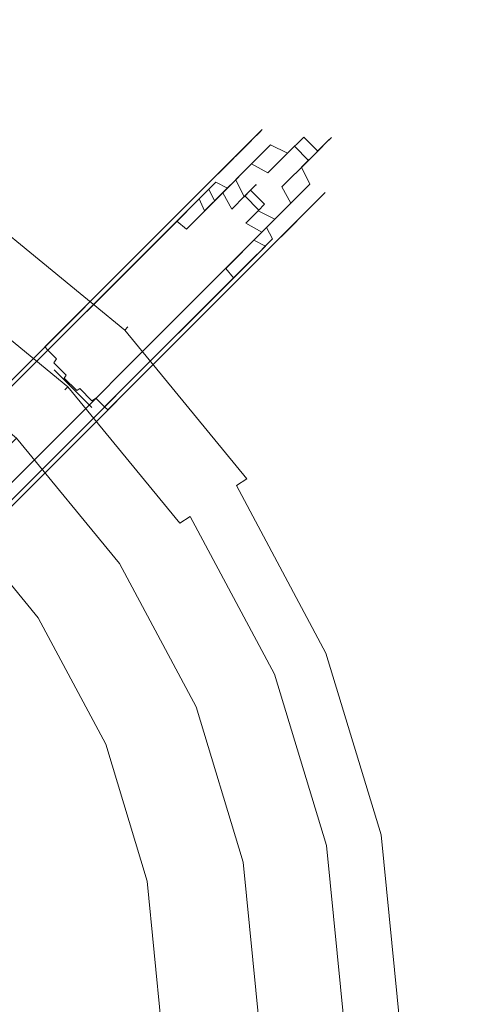
# Model space of a CAD drawing. Extents: x 0 to 575, y -505 to 0.
# Drawn here: x 394 to 425, y -380 to -314 of the extents above; entities that cross this region are included whole.
import ezdxf

# ---------------------------------------------------------------- set-up
doc = ezdxf.new("R2010")
doc.units = 0
doc.header["$MEASUREMENT"] = 0
for name, color, linetype in [('ALU', 253, 'Continuous'), ('PALNIK01', 250, 'Continuous'), ('PLYTA', 250, 'Continuous'), ('RUSZT', 250, 'Continuous')]:
    doc.layers.add(name, color=color, linetype=linetype)

msp = doc.modelspace()

# ---------------------------------------------------------------- linework, layer by layer
at = {"layer": 'ALU', "lineweight": 0}
msp.add_3dface([(575, 0, 0), (575, -505, 0), (0, -505, 0), (0, 0, 0)], dxfattribs=at)
at = {"layer": 'PALNIK01', "lineweight": 0}
for points, invisible_edges in [([(409.531, -370.891, 8.093), (343.93, -327.058, 8.093), (385.808, -335.388, 8.093), (409.531, -370.891, 8.093)], 15), ([(365.697, -436.492, 8.093), (343.93, -327.058, 8.093), (409.531, -370.891, 8.093), (365.697, -436.492, 8.093)], 15), ([(401.2, -350.78, 8.093), (385.808, -335.388, 8.093), (394.262, -342.326, 8.093), (401.2, -350.78, 8.093)], 9), ([(409.531, -370.891, 8.093), (385.808, -335.388, 8.093), (401.2, -350.78, 8.093), (409.531, -370.891, 8.093)], 15), ([(394.262, -342.326, 8.093), (391.997, -344.592, 12.555), (398.536, -352.56, 12.555), (401.2, -350.78, 8.093)], 14), ([(391.997, -344.592, 12.555), (389.602, -346.987, 17.272), (395.72, -354.442, 17.272), (398.536, -352.56, 12.555)], 13), ([(395.073, -354.874, 17.775), (389.051, -347.537, 17.775), (388.718, -347.87, 17.853), (394.681, -355.136, 17.853)], 15), ([(395.453, -354.62, 17.562), (389.375, -347.214, 17.562), (389.051, -347.537, 17.775), (395.073, -354.874, 17.775)], 15), ([(395.72, -354.442, 17.272), (389.602, -346.987, 17.272), (389.375, -347.214, 17.562), (395.453, -354.62, 17.562)], 15), ([(386.14, -350.449, 17.853), (391.649, -357.162, 17.853), (394.681, -355.136, 17.853), (388.718, -347.87, 17.853)], 15), ([(401.2, -350.78, 8.093), (398.536, -352.56, 12.555), (403.396, -361.651, 12.555), (406.356, -360.425, 8.093)], 15), ([(409.531, -370.891, 8.093), (401.2, -350.78, 8.093), (406.356, -360.425, 8.093), (409.531, -370.891, 8.093)], 9), ([(398.536, -352.56, 12.555), (395.72, -354.442, 17.272), (400.266, -362.948, 17.272), (403.396, -361.651, 12.555)], 13), ([(399.547, -363.245, 17.775), (395.073, -354.874, 17.775), (394.681, -355.136, 17.853), (399.112, -363.426, 17.853)], 15), ([(399.97, -363.07, 17.562), (395.453, -354.62, 17.562), (395.073, -354.874, 17.775), (399.547, -363.245, 17.775)], 15), ([(400.266, -362.948, 17.272), (395.72, -354.442, 17.272), (395.453, -354.62, 17.562), (399.97, -363.07, 17.562)], 15), ([(391.649, -357.162, 17.853), (395.743, -364.821, 17.853), (399.112, -363.426, 17.853), (394.681, -355.136, 17.853)], 15), ([(381.933, -363.654, 17.853), (384.947, -369.293, 17.853), (395.743, -364.821, 17.853), (391.649, -357.162, 17.853)], 15), ([(406.356, -360.425, 8.093), (403.396, -361.651, 12.555), (406.388, -371.516, 12.555), (409.531, -370.891, 8.093)], 15), ([(403.396, -361.651, 12.555), (400.266, -362.948, 17.272), (403.066, -372.177, 17.272), (406.388, -371.516, 12.555)], 13), ([(395.743, -364.821, 17.853), (398.264, -373.132, 17.853), (401.841, -372.421, 17.853), (399.112, -363.426, 17.853)], 15), ([(402.303, -372.329, 17.775), (399.547, -363.245, 17.775), (399.112, -363.426, 17.853), (401.841, -372.421, 17.853)], 15), ([(402.751, -372.239, 17.562), (399.97, -363.07, 17.562), (399.547, -363.245, 17.775), (402.303, -372.329, 17.775)], 15), ([(403.066, -372.177, 17.272), (400.266, -362.948, 17.272), (399.97, -363.07, 17.562), (402.751, -372.239, 17.562)], 15), ([(384.947, -369.293, 17.853), (386.803, -375.412, 17.853), (398.264, -373.132, 17.853), (395.743, -364.821, 17.853)], 15), ([(365.697, -436.492, 8.093), (409.531, -370.891, 8.093), (401.2, -412.769, 8.093), (365.697, -436.492, 8.093)], 15), ([(401.2, -412.769, 8.093), (409.531, -370.891, 8.093), (409.531, -392.659, 8.093), (401.2, -412.769, 8.093)], 15), ([(409.531, -370.891, 8.093), (406.388, -371.516, 12.555), (407.398, -381.775, 12.555), (410.603, -381.775, 8.093)], 15), ([(409.531, -392.659, 8.093), (409.531, -370.891, 8.093), (410.603, -381.775, 8.093), (409.531, -392.659, 8.093)], 9), ([(406.388, -371.516, 12.555), (403.066, -372.177, 17.272), (404.011, -381.775, 17.272), (407.398, -381.775, 12.555)], 13), ([(398.264, -373.132, 17.853), (399.115, -381.775, 17.853), (402.762, -381.775, 17.853), (401.841, -372.421, 17.853)], 15), ([(403.233, -381.775, 17.775), (402.303, -372.329, 17.775), (401.841, -372.421, 17.853), (402.762, -381.775, 17.853)], 15), ([(403.69, -381.775, 17.562), (402.751, -372.239, 17.562), (402.303, -372.329, 17.775), (403.233, -381.775, 17.775)], 15), ([(404.011, -381.775, 17.272), (403.066, -372.177, 17.272), (402.751, -372.239, 17.562), (403.69, -381.775, 17.562)], 15), ([(386.803, -375.412, 17.853), (387.429, -381.775, 17.853), (399.115, -381.775, 17.853), (398.264, -373.132, 17.853)], 15)]:
    msp.add_3dface(points, dxfattribs=dict(at, invisible_edges=invisible_edges))
at = {"layer": 'PLYTA', "lineweight": 0, "invisible_edges": 15}
msp.add_3dface([(564.03, -10.97, 8.093), (10.97, -10.97, 8.093), (10.97, -494.03, 8.093), (564.029, -494.03, 8.093)], dxfattribs=at)
at = {"layer": 'RUSZT', "lineweight": 0}
for points, invisible_edges in [([(410.162, -322.183, 20.396), (410.645, -321.701, 22.042), (411.744, -321.022, 21.705), (411.17, -321.596, 19.745)], 15), ([(410.809, -321.537, 47.414), (410.514, -321.832, 50.051), (411.599, -321.167, 50.454), (411.937, -320.829, 47.516)], 15), ([(410.645, -321.701, 22.042), (410.809, -321.537, 23.808), (411.937, -320.828, 23.723), (411.744, -321.022, 21.705)], 15), ([(410.809, -321.537, 23.808), (410.809, -321.537, 47.414), (411.937, -320.829, 47.516), (411.937, -320.828, 23.723)], 15), ([(411.17, -321.596, 19.745), (411.744, -321.022, 21.705), (413.045, -320.898, 21.435), (412.397, -321.545, 19.223)], 15), ([(411.937, -320.829, 47.516), (411.599, -321.167, 50.454), (412.89, -321.053, 50.776), (413.261, -320.682, 47.598)], 15), ([(411.744, -321.022, 21.705), (411.937, -320.828, 23.723), (413.263, -320.68, 23.654), (413.045, -320.898, 21.435)], 15), ([(411.937, -320.828, 23.723), (411.937, -320.829, 47.516), (413.261, -320.682, 47.598), (413.263, -320.68, 23.654)], 15), ([(412.397, -321.545, 19.223), (413.045, -320.898, 21.435), (414.291, -321.353, 21.285), (413.603, -322.041, 18.933)], 15), ([(413.261, -320.682, 47.598), (412.89, -321.053, 50.776), (414.13, -321.514, 50.955), (414.52, -321.124, 47.643)], 15), ([(413.045, -320.898, 21.435), (413.263, -320.68, 23.654), (414.522, -321.122, 23.617), (414.291, -321.353, 21.285)], 15), ([(413.263, -320.68, 23.654), (413.261, -320.682, 47.598), (414.52, -321.124, 47.643), (414.522, -321.122, 23.617)], 15), ([(409.396, -322.95, 18.983), (410.162, -322.183, 20.396), (411.17, -321.596, 19.745), (410.257, -322.509, 18.062)], 15), ([(409.575, -323.19, 21.047), (409.966, -322.8, 22.379), (410.645, -321.701, 22.042), (410.162, -322.183, 20.396)], 11), ([(410.514, -321.832, 50.051), (409.656, -322.689, 52.431), (410.611, -322.155, 53.196), (411.599, -321.167, 50.454)], 15), ([(410.101, -322.664, 47.312), (409.848, -322.917, 49.649), (410.514, -321.832, 50.051), (410.809, -321.537, 47.414)], 11), ([(409.966, -322.8, 22.379), (410.101, -322.665, 23.893), (410.809, -321.537, 23.808), (410.645, -321.701, 22.042)], 11), ([(410.101, -322.665, 23.893), (410.101, -322.664, 47.312), (410.809, -321.537, 47.414), (410.809, -321.537, 23.808)], 11), ([(410.257, -322.509, 18.062), (411.17, -321.596, 19.745), (412.397, -321.545, 19.223), (411.367, -322.576, 17.324)], 15), ([(411.599, -321.167, 50.454), (410.611, -322.155, 53.196), (411.797, -322.146, 53.809), (412.89, -321.053, 50.776)], 15), ([(411.367, -322.576, 17.324), (412.397, -321.545, 19.223), (413.603, -322.041, 18.933), (412.507, -323.137, 16.914)], 15), ([(412.89, -321.053, 50.776), (411.797, -322.146, 53.809), (412.979, -322.665, 54.15), (414.13, -321.514, 50.955)], 15), ([(414.13, -321.514, 50.955), (412.979, -322.665, 54.15), (413.923, -323.61, 54.15), (415.074, -322.458, 50.955)], 13), ([(413.603, -322.041, 18.933), (414.291, -321.353, 21.285), (415.236, -322.297, 21.285), (414.547, -322.985, 18.933)], 15), ([(414.52, -321.124, 47.643), (414.13, -321.514, 50.955), (415.074, -322.458, 50.955), (415.464, -322.068, 47.643)], 15), ([(414.291, -321.353, 21.285), (414.522, -321.122, 23.617), (415.466, -322.066, 23.617), (415.236, -322.297, 21.285)], 15), ([(414.522, -321.122, 23.617), (414.52, -321.124, 47.643), (415.464, -322.068, 47.643), (415.466, -322.066, 23.617)], 15), ([(409.656, -322.689, 52.431), (408.321, -324.025, 54.319), (409.072, -323.694, 55.372), (410.611, -322.155, 53.196)], 15), ([(408.955, -323.811, 19.903), (409.575, -323.19, 21.047), (410.162, -322.183, 20.396), (409.396, -322.95, 18.983)], 11), ([(410.611, -322.155, 53.196), (409.072, -323.694, 55.372), (410.095, -323.848, 56.217), (411.797, -322.146, 53.809)], 15), ([(409.848, -322.917, 49.649), (409.122, -323.644, 51.666), (409.656, -322.689, 52.431), (410.514, -321.832, 50.051)], 11), ([(411.797, -322.146, 53.809), (410.095, -323.848, 56.217), (411.186, -324.458, 56.685), (412.979, -322.665, 54.15)], 13), ([(412.507, -323.137, 16.914), (413.603, -322.041, 18.933), (414.547, -322.985, 18.933), (413.451, -324.081, 16.914)], 12), ([(414.547, -322.985, 18.933), (415.236, -322.297, 21.285), (415.69, -323.543, 21.435), (415.043, -324.191, 19.223)], 14), ([(415.464, -322.068, 47.643), (415.074, -322.458, 50.955), (415.535, -323.699, 50.776), (415.906, -323.327, 47.598)], 14), ([(415.236, -322.297, 21.285), (415.466, -322.066, 23.617), (415.908, -323.326, 23.654), (415.69, -323.543, 21.435)], 14), ([(415.466, -322.066, 23.617), (415.464, -322.068, 47.643), (415.906, -323.327, 47.598), (415.908, -323.326, 23.654)], 14), ([(409.122, -323.644, 51.666), (407.99, -324.776, 53.266), (408.321, -324.025, 54.319), (409.656, -322.689, 52.431)], 11), ([(408.146, -324.62, 19.025), (408.955, -323.811, 19.903), (409.396, -322.95, 18.983), (408.396, -323.949, 17.898)], 11), ([(408.396, -323.949, 17.898), (409.396, -322.95, 18.983), (410.257, -322.509, 18.062), (409.067, -323.699, 16.771)], 15), ([(409.067, -323.699, 16.771), (410.257, -322.509, 18.062), (411.367, -322.576, 17.324), (410.024, -323.919, 15.867)], 15), ([(409.735, -324.208, 49.327), (409.113, -324.83, 51.052), (409.122, -323.644, 51.666), (409.848, -322.917, 49.649)], 15), ([(409.525, -324.418, 21.569), (409.841, -324.102, 22.649), (409.966, -322.8, 22.379), (409.575, -323.19, 21.047)], 15), ([(409.954, -323.989, 47.23), (409.735, -324.208, 49.327), (409.848, -322.917, 49.649), (410.101, -322.664, 47.312)], 15), ([(409.841, -324.102, 22.649), (409.953, -323.99, 23.961), (410.101, -322.665, 23.893), (409.966, -322.8, 22.379)], 15), ([(409.953, -323.99, 23.961), (409.954, -323.989, 47.23), (410.101, -322.664, 47.312), (410.101, -322.665, 23.893)], 15), ([(410.024, -323.919, 15.867), (411.367, -322.576, 17.324), (412.507, -323.137, 16.914), (411.08, -324.565, 15.365)], 12), ([(412.979, -322.665, 54.15), (411.186, -324.458, 56.685), (412.13, -325.402, 56.685), (413.923, -323.61, 54.15)], 14), ([(413.451, -324.081, 16.914), (414.547, -322.985, 18.933), (415.043, -324.191, 19.223), (414.012, -325.221, 17.324)], 14), ([(415.074, -322.458, 50.955), (413.923, -323.61, 54.15), (414.442, -324.791, 53.809), (415.535, -323.699, 50.776)], 14), ([(408.321, -324.025, 54.319), (406.638, -325.707, 55.532), (407.133, -325.633, 56.77), (409.072, -323.694, 55.372)], 15), ([(409.072, -323.694, 55.372), (407.133, -325.633, 56.77), (407.95, -325.993, 57.762), (410.095, -323.848, 56.217)], 15), ([(407.233, -325.113, 17.216), (408.396, -323.949, 17.898), (409.067, -323.699, 16.771), (407.681, -325.085, 15.959)], 15), ([(407.681, -325.085, 15.959), (409.067, -323.699, 16.771), (410.024, -323.919, 15.867), (408.46, -325.482, 14.951)], 15), ([(409.113, -324.83, 51.052), (408.145, -325.798, 52.422), (407.99, -324.776, 53.266), (409.122, -323.644, 51.666)], 15), ([(409.022, -324.921, 20.641), (409.525, -324.418, 21.569), (409.575, -323.19, 21.047), (408.955, -323.811, 19.903)], 15), ([(411.08, -324.565, 15.365), (412.507, -323.137, 16.914), (413.451, -324.081, 16.914), (412.024, -325.509, 15.365)], 15), ([(413.923, -323.61, 54.15), (412.13, -325.402, 56.685), (412.74, -326.494, 56.217), (414.442, -324.791, 53.809)], 12), ([(415.535, -323.699, 50.776), (414.442, -324.791, 53.809), (414.433, -325.977, 53.196), (415.421, -324.989, 50.454)], 15), ([(415.043, -324.191, 19.223), (415.69, -323.543, 21.435), (415.566, -324.845, 21.705), (414.992, -325.419, 19.745)], 15), ([(415.906, -323.327, 47.598), (415.535, -323.699, 50.776), (415.421, -324.989, 50.454), (415.759, -324.652, 47.516)], 15), ([(415.69, -323.543, 21.435), (415.908, -323.326, 23.654), (415.76, -324.651, 23.723), (415.566, -324.845, 21.705)], 15), ([(415.908, -323.326, 23.654), (415.906, -323.327, 47.598), (415.759, -324.652, 47.516), (415.76, -324.651, 23.723)], 15), ([(407.99, -324.776, 53.266), (406.564, -326.202, 54.294), (406.638, -325.707, 55.532), (408.321, -324.025, 54.319)], 11), ([(407.204, -325.561, 18.474), (408.146, -324.62, 19.025), (408.396, -323.949, 17.898), (407.233, -325.113, 17.216)], 11), ([(410.095, -323.848, 56.217), (407.95, -325.993, 57.762), (408.927, -326.717, 58.313), (411.186, -324.458, 56.685)], 14), ([(408.366, -325.577, 19.929), (409.022, -324.921, 20.641), (408.955, -323.811, 19.903), (408.146, -324.62, 19.025)], 14), ([(408.46, -325.482, 14.951), (410.024, -323.919, 15.867), (411.08, -324.565, 15.365), (409.417, -326.227, 14.391)], 14), ([(410.196, -325.448, 49.148), (409.632, -326.012, 50.712), (409.113, -324.83, 51.052), (409.735, -324.208, 49.327)], 14), ([(410.021, -325.623, 21.858), (410.296, -325.348, 22.799), (409.841, -324.102, 22.649), (409.525, -324.418, 21.569)], 14), ([(410.396, -325.248, 47.184), (410.196, -325.448, 49.148), (409.735, -324.208, 49.327), (409.954, -323.989, 47.23)], 14), ([(410.296, -325.348, 22.799), (410.395, -325.25, 23.999), (409.953, -323.99, 23.961), (409.841, -324.102, 22.649)], 14), ([(410.395, -325.25, 23.999), (410.396, -325.248, 47.184), (409.954, -323.989, 47.23), (409.953, -323.99, 23.961)], 14), ([(412.024, -325.509, 15.365), (413.451, -324.081, 16.914), (414.012, -325.221, 17.324), (412.669, -326.564, 15.867)], 13), ([(414.012, -325.221, 17.324), (415.043, -324.191, 19.223), (414.992, -325.419, 19.745), (414.079, -326.332, 18.062)], 15), ([(408.145, -325.798, 52.422), (406.925, -327.018, 53.301), (406.564, -326.202, 54.294), (407.99, -324.776, 53.266)], 12), ([(407.602, -326.341, 19.482), (408.366, -325.577, 19.929), (408.146, -324.62, 19.025), (407.204, -325.561, 18.474)], 14), ([(409.632, -326.012, 50.712), (408.755, -326.89, 51.953), (408.145, -325.798, 52.422), (409.113, -324.83, 51.052)], 12), ([(409.012, -326.633, 20.431), (409.583, -326.062, 21.051), (409.022, -324.921, 20.641), (408.366, -325.577, 19.929)], 13), ([(411.186, -324.458, 56.685), (408.927, -326.717, 58.313), (409.871, -327.661, 58.313), (412.13, -325.402, 56.685)], 15), ([(409.583, -326.062, 21.051), (410.021, -325.623, 21.858), (409.525, -324.418, 21.569), (409.022, -324.921, 20.641)], 14), ([(409.417, -326.227, 14.391), (411.08, -324.565, 15.365), (412.024, -325.509, 15.365), (410.361, -327.171, 14.391)], 15), ([(414.442, -324.791, 53.809), (412.74, -326.494, 56.217), (412.895, -327.516, 55.372), (414.433, -325.977, 53.196)], 15), ([(415.421, -324.989, 50.454), (414.433, -325.977, 53.196), (413.899, -326.932, 52.431), (414.756, -326.075, 50.051)], 15), ([(414.992, -325.419, 19.745), (415.566, -324.845, 21.705), (414.887, -325.944, 22.042), (414.405, -326.426, 20.396)], 15), ([(415.759, -324.652, 47.516), (415.421, -324.989, 50.454), (414.756, -326.075, 50.051), (415.052, -325.779, 47.414)], 15), ([(415.566, -324.845, 21.705), (415.76, -324.651, 23.723), (415.052, -325.779, 23.808), (414.887, -325.944, 22.042)], 15), ([(415.76, -324.651, 23.723), (415.759, -324.652, 47.516), (415.052, -325.779, 47.414), (415.052, -325.779, 23.808)], 15), ([(406.638, -325.707, 55.532), (404.773, -327.572, 55.949), (405.056, -327.71, 57.247), (407.133, -325.633, 56.77)], 15), ([(407.133, -325.633, 56.77), (405.056, -327.71, 57.247), (405.702, -328.241, 58.288), (407.95, -325.993, 57.762)], 13), ([(405.984, -326.362, 16.984), (407.233, -325.113, 17.216), (407.681, -325.085, 15.959), (406.254, -326.512, 15.685)], 15), ([(406.134, -326.632, 18.283), (407.204, -325.561, 18.474), (407.233, -325.113, 17.216), (405.984, -326.362, 16.984)], 10), ([(406.674, -327.269, 19.324), (407.602, -326.341, 19.482), (407.204, -325.561, 18.474), (406.134, -326.632, 18.283)], 13), ([(406.254, -326.512, 15.685), (407.681, -325.085, 15.959), (408.46, -325.482, 14.951), (406.891, -327.052, 14.643)], 12), ([(406.891, -327.052, 14.643), (408.46, -325.482, 14.951), (409.417, -326.227, 14.391), (407.768, -327.876, 14.065)], 15), ([(408.347, -327.298, 20.041), (409.012, -326.633, 20.431), (408.366, -325.577, 19.929), (407.602, -326.341, 19.482)], 15), ([(410.527, -327.006, 21.051), (410.965, -326.568, 21.858), (410.021, -325.623, 21.858), (409.583, -326.062, 21.051)], 12), ([(411.14, -326.392, 49.148), (410.576, -326.956, 50.712), (409.632, -326.012, 50.712), (410.196, -325.448, 49.148)], 13), ([(412.13, -325.402, 56.685), (409.871, -327.661, 58.313), (410.595, -328.639, 57.762), (412.74, -326.494, 56.217)], 15), ([(410.965, -326.568, 21.858), (411.24, -326.292, 22.799), (410.296, -325.348, 22.799), (410.021, -325.623, 21.858)], 15), ([(411.341, -326.192, 47.184), (411.14, -326.392, 49.148), (410.196, -325.448, 49.148), (410.396, -325.248, 47.184)], 15), ([(411.24, -326.292, 22.799), (411.339, -326.194, 23.999), (410.395, -325.25, 23.999), (410.296, -325.348, 22.799)], 15), ([(410.361, -327.171, 14.391), (412.024, -325.509, 15.365), (412.669, -326.564, 15.867), (411.106, -328.128, 14.951)], 15), ([(411.339, -326.194, 23.999), (411.341, -326.192, 47.184), (410.396, -325.248, 47.184), (410.395, -325.25, 23.999)], 15), ([(412.669, -326.564, 15.867), (414.012, -325.221, 17.324), (414.079, -326.332, 18.062), (412.889, -327.522, 16.771)], 14), ([(414.079, -326.332, 18.062), (414.992, -325.419, 19.745), (414.405, -326.426, 20.396), (413.638, -327.193, 18.982)], 15), ([(406.564, -326.202, 54.294), (404.911, -327.855, 54.652), (404.773, -327.572, 55.949), (406.638, -325.707, 55.532)], 10), ([(406.925, -327.018, 53.301), (405.442, -328.501, 53.611), (404.911, -327.855, 54.652), (406.564, -326.202, 54.294)], 15), ([(407.95, -325.993, 57.762), (405.702, -328.241, 58.288), (406.585, -329.059, 58.865), (408.927, -326.717, 58.313)], 14), ([(407.498, -328.146, 19.902), (408.347, -327.298, 20.041), (407.602, -326.341, 19.482), (406.674, -327.269, 19.324)], 15), ([(408.755, -326.89, 51.953), (407.649, -327.995, 52.75), (406.925, -327.018, 53.301), (408.145, -325.798, 52.422)], 15), ([(407.768, -327.876, 14.065), (409.417, -326.227, 14.391), (410.361, -327.171, 14.391), (408.712, -328.82, 14.065)], 15), ([(410.576, -326.956, 50.712), (409.699, -327.834, 51.953), (408.755, -326.89, 51.953), (409.632, -326.012, 50.712)], 14), ([(409.956, -327.577, 20.431), (410.527, -327.006, 21.051), (409.583, -326.062, 21.051), (409.012, -326.633, 20.431)], 15), ([(412.17, -327.063, 21.569), (412.486, -326.747, 22.649), (411.24, -326.292, 22.799), (410.965, -326.568, 21.858)], 15), ([(412.599, -326.634, 47.23), (412.38, -326.853, 49.327), (411.14, -326.392, 49.148), (411.341, -326.192, 47.184)], 15), ([(412.486, -326.747, 22.649), (412.598, -326.636, 23.961), (411.339, -326.194, 23.999), (411.24, -326.292, 22.799)], 15), ([(412.598, -326.636, 23.961), (412.599, -326.634, 47.23), (411.341, -326.192, 47.184), (411.339, -326.194, 23.999)], 15), ([(414.433, -325.977, 53.196), (412.895, -327.516, 55.372), (412.564, -328.267, 54.319), (413.899, -326.932, 52.431)], 15), ([(412.889, -327.522, 16.771), (414.079, -326.332, 18.062), (413.638, -327.193, 18.982), (412.639, -328.192, 17.898)], 15), ([(414.756, -326.075, 50.051), (413.899, -326.932, 52.431), (412.944, -327.467, 51.666), (413.671, -326.74, 49.649)], 14), ([(414.405, -326.426, 20.396), (414.887, -325.944, 22.042), (413.788, -326.623, 22.379), (413.398, -327.013, 21.047)], 14), ([(415.052, -325.779, 47.414), (414.756, -326.075, 50.051), (413.671, -326.74, 49.649), (413.924, -326.487, 47.312)], 14), ([(414.887, -325.944, 22.042), (415.052, -325.779, 23.808), (413.923, -326.488, 23.893), (413.788, -326.623, 22.379)], 14), ([(415.052, -325.779, 23.808), (415.052, -325.779, 47.414), (413.924, -326.487, 47.312), (413.923, -326.488, 23.893)], 14), ([(391.066, -327.519, 13.209), (400.954, -335.634, 13.209), (401.543, -335.045, 12.165), (391.529, -326.827, 12.165)], 15), ([(391.529, -326.827, 9.562), (401.543, -335.045, 9.562), (400.954, -335.634, 8.518), (391.066, -327.519, 8.518)], 14), ([(391.529, -326.827, 12.165), (401.543, -335.045, 12.165), (401.753, -334.835, 10.864), (391.694, -326.58, 10.864)], 12), ([(391.694, -326.58, 10.864), (401.753, -334.835, 10.864), (401.543, -335.045, 9.562), (391.529, -326.827, 9.562)], 13), ([(396.161, -336.184, 16.984), (405.984, -326.362, 16.984), (406.254, -326.512, 15.685), (396.371, -336.394, 15.682)], 6), ([(396.371, -336.394, 18.285), (406.134, -326.632, 18.283), (405.984, -326.362, 16.984), (396.161, -336.184, 16.984)], 15), ([(396.371, -336.394, 15.682), (406.254, -326.512, 15.685), (406.891, -327.052, 14.643), (396.96, -336.983, 14.639)], 6), ([(396.96, -336.983, 19.329), (406.674, -327.269, 19.324), (406.134, -326.632, 18.283), (396.371, -336.394, 18.285)], 3), ([(407.649, -327.995, 52.75), (406.26, -329.384, 53.034), (405.442, -328.501, 53.611), (406.925, -327.018, 53.301)], 15), ([(408.927, -326.717, 58.313), (406.585, -329.059, 58.865), (407.529, -330.003, 58.865), (409.871, -327.661, 58.313)], 15), ([(409.699, -327.834, 51.953), (408.593, -328.94, 52.75), (407.649, -327.995, 52.75), (408.755, -326.89, 51.953)], 15), ([(409.291, -328.242, 20.041), (409.956, -327.577, 20.431), (409.012, -326.633, 20.431), (408.347, -327.298, 20.041)], 15), ([(411.758, -327.475, 51.052), (410.79, -328.443, 52.422), (409.699, -327.834, 51.953), (410.576, -326.956, 50.712)], 13), ([(411.011, -328.222, 19.929), (411.667, -327.567, 20.641), (410.527, -327.006, 21.051), (409.956, -327.577, 20.431)], 12), ([(411.667, -327.567, 20.641), (412.17, -327.063, 21.569), (410.965, -326.568, 21.858), (410.527, -327.006, 21.051)], 15), ([(412.38, -326.853, 49.327), (411.758, -327.475, 51.052), (410.576, -326.956, 50.712), (411.14, -326.392, 49.148)], 15), ([(412.74, -326.494, 56.217), (410.595, -328.639, 57.762), (410.955, -329.455, 56.77), (412.895, -327.516, 55.372)], 14), ([(411.106, -328.128, 14.951), (412.669, -326.564, 15.867), (412.889, -327.522, 16.771), (411.503, -328.907, 15.959)], 14), ([(412.777, -327.633, 19.903), (413.398, -327.013, 21.047), (412.17, -327.063, 21.569), (411.667, -327.567, 20.641)], 15), ([(413.671, -326.74, 49.649), (412.944, -327.467, 51.666), (411.758, -327.475, 51.052), (412.38, -326.853, 49.327)], 15), ([(413.899, -326.932, 52.431), (412.564, -328.267, 54.319), (411.813, -328.598, 53.266), (412.944, -327.467, 51.666)], 14), ([(413.398, -327.013, 21.047), (413.788, -326.623, 22.379), (412.486, -326.747, 22.649), (412.17, -327.063, 21.569)], 15), ([(413.924, -326.487, 47.312), (413.671, -326.74, 49.649), (412.38, -326.853, 49.327), (412.599, -326.634, 47.23)], 15), ([(413.788, -326.623, 22.379), (413.923, -326.488, 23.893), (412.598, -326.636, 23.961), (412.486, -326.747, 22.649)], 15), ([(413.923, -326.488, 23.893), (413.924, -326.487, 47.312), (412.599, -326.634, 47.23), (412.598, -326.636, 23.961)], 15), ([(413.638, -327.193, 18.982), (414.405, -326.426, 20.396), (413.398, -327.013, 21.047), (412.777, -327.633, 19.903)], 14), ([(404.911, -327.855, 54.652), (381.125, -351.641, 54.648), (380.915, -351.431, 55.949), (404.773, -327.572, 55.949)], 11), ([(404.773, -327.572, 55.949), (380.915, -351.431, 55.949), (381.125, -351.641, 57.251), (405.056, -327.71, 57.247)], 13), ([(390.398, -328.519, 13.789), (400.104, -336.484, 13.789), (400.954, -335.634, 13.209), (391.066, -327.519, 13.209)], 15), ([(391.066, -327.519, 8.518), (400.954, -335.634, 8.518), (400.104, -336.484, 7.939), (390.398, -328.519, 7.939)], 15), ([(396.96, -336.983, 14.639), (406.891, -327.052, 14.643), (407.768, -327.876, 14.065), (397.811, -337.834, 14.059)], 15), ([(397.811, -337.834, 19.908), (407.498, -328.146, 19.902), (406.674, -327.269, 19.324), (396.96, -336.983, 19.329)], 15), ([(408.442, -329.091, 19.902), (409.291, -328.242, 20.041), (408.347, -327.298, 20.041), (407.498, -328.146, 19.902)], 15), ([(409.871, -327.661, 58.313), (407.529, -330.003, 58.865), (408.347, -330.886, 58.288), (410.595, -328.639, 57.762)], 15), ([(408.712, -328.82, 14.065), (410.361, -327.171, 14.391), (411.106, -328.128, 14.951), (409.536, -329.697, 14.643)], 15), ([(410.247, -328.986, 19.482), (411.011, -328.222, 19.929), (409.956, -327.577, 20.431), (409.291, -328.242, 20.041)], 14), ([(412.944, -327.467, 51.666), (411.813, -328.598, 53.266), (410.79, -328.443, 52.422), (411.758, -327.475, 51.052)], 15), ([(412.895, -327.516, 55.372), (410.955, -329.455, 56.77), (410.881, -329.95, 55.532), (412.564, -328.267, 54.319)], 15), ([(411.969, -328.442, 19.025), (412.777, -327.633, 19.903), (411.667, -327.567, 20.641), (411.011, -328.222, 19.929)], 15), ([(411.503, -328.907, 15.959), (412.889, -327.522, 16.771), (412.639, -328.192, 17.898), (411.475, -329.356, 17.216)], 15), ([(412.639, -328.192, 17.898), (413.638, -327.193, 18.982), (412.777, -327.633, 19.903), (411.969, -328.442, 19.025)], 14), ([(405.056, -327.71, 57.247), (381.125, -351.641, 57.251), (381.714, -352.229, 58.295), (405.702, -328.241, 58.288)], 12), ([(405.442, -328.501, 53.611), (381.714, -352.229, 53.604), (381.125, -351.641, 54.648), (404.911, -327.855, 54.652)], 9), ([(405.702, -328.241, 58.288), (381.714, -352.229, 58.295), (382.564, -353.08, 58.874), (406.585, -329.059, 58.865)], 15), ([(397.811, -337.834, 14.059), (407.768, -327.876, 14.065), (408.712, -328.82, 14.065), (398.755, -338.778, 14.059)], 15), ([(398.755, -338.778, 19.908), (408.442, -329.091, 19.902), (407.498, -328.146, 19.902), (397.811, -337.834, 19.908)], 15), ([(408.593, -328.94, 52.75), (407.204, -330.328, 53.034), (406.26, -329.384, 53.034), (407.649, -327.995, 52.75)], 15), ([(409.319, -329.914, 19.324), (410.247, -328.986, 19.482), (409.291, -328.242, 20.041), (408.442, -329.091, 19.902)], 15), ([(410.79, -328.443, 52.422), (409.57, -329.664, 53.301), (408.593, -328.94, 52.75), (409.699, -327.834, 51.953)], 14), ([(409.536, -329.697, 14.643), (411.106, -328.128, 14.951), (411.503, -328.907, 15.959), (410.076, -330.334, 15.685)], 13), ([(411.027, -329.384, 18.474), (411.969, -328.442, 19.025), (411.011, -328.222, 19.929), (410.247, -328.986, 19.482)], 15), ([(412.564, -328.267, 54.319), (410.881, -329.95, 55.532), (410.387, -330.024, 54.294), (411.813, -328.598, 53.266)], 14), ([(411.475, -329.356, 17.216), (412.639, -328.192, 17.898), (411.969, -328.442, 19.025), (411.027, -329.384, 18.474)], 14), ([(406.26, -329.384, 53.034), (382.564, -353.08, 53.025), (381.714, -352.229, 53.604), (405.442, -328.501, 53.611)], 15), ([(389.656, -329.629, 13.789), (399.16, -337.429, 13.789), (400.104, -336.484, 13.789), (390.398, -328.519, 13.789)], 15), ([(390.398, -328.519, 7.939), (400.104, -336.484, 7.939), (399.16, -337.429, 7.939), (389.656, -329.629, 7.939)], 15), ([(398.755, -338.778, 14.059), (408.712, -328.82, 14.065), (409.536, -329.697, 14.643), (399.605, -339.628, 14.639)], 15), ([(409.57, -329.664, 53.301), (408.087, -331.146, 53.611), (407.204, -330.328, 53.034), (408.593, -328.94, 52.75)], 14), ([(410.595, -328.639, 57.762), (408.347, -330.886, 58.288), (408.878, -331.533, 57.247), (410.955, -329.455, 56.77)], 12), ([(409.956, -330.455, 18.283), (411.027, -329.384, 18.474), (410.247, -328.986, 19.482), (409.319, -329.914, 19.324)], 12), ([(411.813, -328.598, 53.266), (410.387, -330.024, 54.294), (409.57, -329.664, 53.301), (410.79, -328.443, 52.422)], 15), ([(410.076, -330.334, 15.685), (411.503, -328.907, 15.959), (411.475, -329.356, 17.216), (410.226, -330.605, 16.984)], 14), ([(406.585, -329.059, 58.865), (382.564, -353.08, 58.874), (383.508, -354.024, 58.874), (407.529, -330.003, 58.865)], 15), ([(407.204, -330.328, 53.034), (383.508, -354.024, 53.025), (382.564, -353.08, 53.025), (406.26, -329.384, 53.034)], 15), ([(388.988, -330.629, 13.209), (398.309, -338.279, 13.209), (399.16, -337.429, 13.789), (389.656, -329.629, 13.789)], 15), ([(389.656, -329.629, 7.939), (399.16, -337.429, 7.939), (398.309, -338.279, 8.518), (388.988, -330.629, 8.518)], 15), ([(399.605, -339.628, 19.329), (409.319, -329.914, 19.324), (408.442, -329.091, 19.902), (398.755, -338.778, 19.908)], 15), ([(410.387, -330.024, 54.294), (408.734, -331.677, 54.652), (408.087, -331.146, 53.611), (409.57, -329.664, 53.301)], 15), ([(410.955, -329.455, 56.77), (408.878, -331.533, 57.247), (409.016, -331.815, 55.949), (410.881, -329.95, 55.532)], 15), ([(410.226, -330.605, 16.984), (411.475, -329.356, 17.216), (411.027, -329.384, 18.474), (409.956, -330.455, 18.283)], 14), ([(407.529, -330.003, 58.865), (383.508, -354.024, 58.874), (384.359, -354.875, 58.295), (408.347, -330.886, 58.288)], 15), ([(408.087, -331.146, 53.611), (384.359, -354.875, 53.604), (383.508, -354.024, 53.025), (407.204, -330.328, 53.034)], 14), ([(399.605, -339.628, 14.639), (409.536, -329.697, 14.643), (410.076, -330.334, 15.685), (400.194, -340.217, 15.682)], 7), ([(400.194, -340.217, 18.285), (409.956, -330.455, 18.283), (409.319, -329.914, 19.324), (399.605, -339.628, 19.329)], 6), ([(400.194, -340.217, 15.682), (410.076, -330.334, 15.685), (410.226, -330.605, 16.984), (400.404, -340.427, 16.984)], 6), ([(410.881, -329.95, 55.532), (409.016, -331.815, 55.949), (408.734, -331.677, 54.652), (410.387, -330.024, 54.294)], 14), ([(408.347, -330.886, 58.288), (384.359, -354.875, 58.295), (384.947, -355.463, 57.251), (408.878, -331.533, 57.247)], 13), ([(388.525, -331.321, 12.165), (397.72, -338.868, 12.165), (398.309, -338.279, 13.209), (388.988, -330.629, 13.209)], 14), ([(388.988, -330.629, 8.518), (398.309, -338.279, 8.518), (397.72, -338.868, 9.562), (388.525, -331.321, 9.562)], 15), ([(400.404, -340.427, 16.984), (410.226, -330.605, 16.984), (409.956, -330.455, 18.283), (400.194, -340.217, 18.285)], 14), ([(408.734, -331.677, 54.652), (384.947, -355.463, 54.648), (384.359, -354.875, 53.604), (408.087, -331.146, 53.611)], 15), ([(408.878, -331.533, 57.247), (384.947, -355.463, 57.251), (385.158, -355.673, 55.949), (409.016, -331.815, 55.949)], 12), ([(388.36, -331.568, 10.864), (397.51, -339.078, 10.864), (397.72, -338.868, 12.165), (388.525, -331.321, 12.165)], 13), ([(388.525, -331.321, 9.562), (397.72, -338.868, 9.562), (397.51, -339.078, 10.864), (388.36, -331.568, 10.864)], 12), ([(409.016, -331.815, 55.949), (385.158, -355.673, 55.949), (384.947, -355.463, 54.648), (408.734, -331.677, 54.652)], 14), ([(401.543, -335.045, 12.165), (409.762, -345.06, 12.165), (410.009, -344.895, 10.864), (401.753, -334.835, 10.864)], 14), ([(401.753, -334.835, 10.864), (410.009, -344.895, 10.864), (409.762, -345.06, 9.562), (401.543, -335.045, 9.562)], 15), ([(400.104, -336.484, 13.789), (408.069, -346.19, 13.789), (409.069, -345.522, 13.209), (400.954, -335.634, 13.209)], 15), ([(400.954, -335.634, 8.518), (409.069, -345.522, 8.518), (408.069, -346.19, 7.939), (400.104, -336.484, 7.939)], 15), ([(400.954, -335.634, 13.209), (409.069, -345.522, 13.209), (409.762, -345.06, 12.165), (401.543, -335.045, 12.165)], 13), ([(401.543, -335.045, 9.562), (409.762, -345.06, 9.562), (409.069, -345.522, 8.518), (400.954, -335.634, 8.518)], 12), ([(396.371, -336.394, 18.285), (396.161, -336.184, 16.984), (396.002, -336.476, 16.984), (396.205, -336.68, 18.245)], 15), ([(396.205, -336.68, 15.723), (396.002, -336.476, 16.984), (396.161, -336.184, 16.984), (396.371, -336.394, 15.682)], 15), ([(396.205, -336.68, 18.245), (396.002, -336.476, 16.984), (396.006, -336.811, 16.984), (396.193, -336.998, 18.141)], 15), ([(396.193, -336.998, 15.827), (396.006, -336.811, 16.984), (396.002, -336.476, 16.984), (396.205, -336.68, 15.723)], 15), ([(396.193, -336.998, 18.141), (396.006, -336.811, 16.984), (396.173, -337.098, 16.984), (396.337, -337.263, 18.001)], 15), ([(396.337, -337.263, 15.966), (396.173, -337.098, 16.984), (396.006, -336.811, 16.984), (396.193, -336.998, 15.827)], 15), ([(396.193, -336.998, 18.141), (396.716, -337.521, 19.069), (396.776, -337.25, 19.256), (396.205, -336.68, 18.245)], 15), ([(396.716, -337.521, 14.899), (396.193, -336.998, 15.827), (396.205, -336.68, 15.723), (396.776, -337.25, 14.712)], 15), ([(396.205, -336.68, 18.245), (396.776, -337.25, 19.256), (396.96, -336.983, 19.329), (396.371, -336.394, 18.285)], 13), ([(396.776, -337.25, 14.712), (396.205, -336.68, 15.723), (396.371, -336.394, 15.682), (396.96, -336.983, 14.639)], 7), ([(399.16, -337.429, 13.789), (406.959, -346.932, 13.789), (408.069, -346.19, 13.789), (400.104, -336.484, 13.789)], 15), ([(400.104, -336.484, 7.939), (408.069, -346.19, 7.939), (406.959, -346.932, 7.939), (399.16, -337.429, 7.939)], 15), ([(396.173, -337.098, 16.984), (396.797, -337.723, 18.817), (396.337, -337.263, 18.001), (396.173, -337.098, 16.984)], 15), ([(396.797, -337.723, 15.15), (396.173, -337.098, 16.984), (396.337, -337.263, 15.966), (396.797, -337.723, 15.15)], 15), ([(396.797, -337.723, 15.15), (396.797, -337.723, 18.817), (396.173, -337.098, 16.984), (396.797, -337.723, 15.15)], 15), ([(396.337, -337.263, 18.001), (396.797, -337.723, 18.817), (396.716, -337.521, 19.069), (396.193, -336.998, 18.141)], 15), ([(396.797, -337.723, 15.15), (396.337, -337.263, 15.966), (396.193, -336.998, 15.827), (396.716, -337.521, 14.899)], 15), ([(396.716, -337.521, 19.069), (397.472, -338.277, 19.584), (397.6, -338.074, 19.817), (396.776, -337.25, 19.256)], 9), ([(397.472, -338.277, 14.384), (396.716, -337.521, 14.899), (396.776, -337.25, 14.712), (397.6, -338.074, 14.15)], 11), ([(396.797, -337.723, 18.817), (397.462, -338.388, 19.27), (397.472, -338.277, 19.584), (396.716, -337.521, 19.069)], 13), ([(397.462, -338.388, 14.697), (396.797, -337.723, 15.15), (396.716, -337.521, 14.899), (397.472, -338.277, 14.384)], 15), ([(396.776, -337.25, 19.256), (397.6, -338.074, 19.817), (397.811, -337.834, 19.908), (396.96, -336.983, 19.329)], 15), ([(397.6, -338.074, 14.15), (396.776, -337.25, 14.712), (396.96, -336.983, 14.639), (397.811, -337.834, 14.059)], 15), ([(398.309, -338.279, 13.209), (405.959, -347.6, 13.209), (406.959, -346.932, 13.789), (399.16, -337.429, 13.789)], 15), ([(399.16, -337.429, 7.939), (406.959, -346.932, 7.939), (405.959, -347.6, 8.518), (398.309, -338.279, 8.518)], 15), ([(396.797, -337.723, 18.817), (398.2, -339.126, 19.27), (397.462, -338.388, 19.27), (396.797, -337.723, 18.817)], 11), ([(398.2, -339.126, 14.697), (396.797, -337.723, 15.15), (397.462, -338.388, 14.697), (398.2, -339.126, 14.697)], 13), ([(396.797, -337.723, 18.817), (399.325, -340.251, 18.001), (398.2, -339.126, 19.27), (396.797, -337.723, 18.817)], 14), ([(399.325, -340.251, 18.001), (396.797, -337.723, 15.15), (398.2, -339.126, 14.697), (399.325, -340.251, 18.001)], 14), ([(396.797, -337.723, 15.15), (399.325, -340.251, 18.001), (396.797, -337.723, 18.817), (396.797, -337.723, 15.15)], 15), ([(398.2, -339.126, 14.697), (397.462, -338.388, 14.697), (397.472, -338.277, 14.384), (398.311, -339.116, 14.384)], 9), ([(397.462, -338.388, 19.27), (398.2, -339.126, 19.27), (398.311, -339.116, 19.584), (397.472, -338.277, 19.584)], 11), ([(398.311, -339.116, 14.384), (397.472, -338.277, 14.384), (397.6, -338.074, 14.15), (398.514, -338.989, 14.15)], 13), ([(397.472, -338.277, 19.584), (398.311, -339.116, 19.584), (398.514, -338.989, 19.817), (397.6, -338.074, 19.817)], 15), ([(398.514, -338.989, 14.15), (397.6, -338.074, 14.15), (397.811, -337.834, 14.059), (398.755, -338.778, 14.059)], 15), ([(397.6, -338.074, 19.817), (398.514, -338.989, 19.817), (398.755, -338.778, 19.908), (397.811, -337.834, 19.908)], 15), ([(397.72, -338.868, 12.165), (405.267, -348.063, 12.165), (405.959, -347.6, 13.209), (398.309, -338.279, 13.209)], 12), ([(398.309, -338.279, 8.518), (405.959, -347.6, 8.518), (405.267, -348.063, 9.562), (397.72, -338.868, 9.562)], 13), ([(397.51, -339.078, 10.864), (405.02, -348.228, 10.864), (405.267, -348.063, 12.165), (397.72, -338.868, 12.165)], 15), ([(397.72, -338.868, 9.562), (405.267, -348.063, 9.562), (405.02, -348.228, 10.864), (397.51, -339.078, 10.864)], 14), ([(399.338, -339.813, 14.712), (398.514, -338.989, 14.15), (398.755, -338.778, 14.059), (399.605, -339.628, 14.639)], 7), ([(398.514, -338.989, 19.817), (399.338, -339.813, 19.256), (399.605, -339.628, 19.329), (398.755, -338.778, 19.908)], 15), ([(398.865, -339.791, 15.15), (398.2, -339.126, 14.697), (398.311, -339.116, 14.384), (399.067, -339.872, 14.899)], 15), ([(398.2, -339.126, 19.27), (398.865, -339.791, 18.817), (399.067, -339.872, 19.069), (398.311, -339.116, 19.584)], 15), ([(399.325, -340.251, 15.966), (398.2, -339.126, 14.697), (398.865, -339.791, 15.15), (399.325, -340.251, 15.966)], 15), ([(398.2, -339.126, 19.27), (399.325, -340.251, 18.001), (398.865, -339.791, 18.817), (398.2, -339.126, 19.27)], 15), ([(399.325, -340.251, 18.001), (398.2, -339.126, 14.697), (399.325, -340.251, 15.966), (399.325, -340.251, 18.001)], 15), ([(399.067, -339.872, 14.899), (398.311, -339.116, 14.384), (398.514, -338.989, 14.15), (399.338, -339.813, 14.712)], 9), ([(398.311, -339.116, 19.584), (399.067, -339.872, 19.069), (399.338, -339.813, 19.256), (398.514, -338.989, 19.817)], 3), ([(399.325, -340.251, 15.966), (398.865, -339.791, 15.15), (399.067, -339.872, 14.899), (399.591, -340.395, 15.827)], 15), ([(398.865, -339.791, 18.817), (399.325, -340.251, 18.001), (399.591, -340.395, 18.141), (399.067, -339.872, 19.069)], 15), ([(399.591, -340.395, 15.827), (399.067, -339.872, 14.899), (399.338, -339.813, 14.712), (399.909, -340.383, 15.723)], 15), ([(399.067, -339.872, 19.069), (399.591, -340.395, 18.141), (399.909, -340.383, 18.245), (399.338, -339.813, 19.256)], 15), ([(399.325, -340.251, 18.001), (399.325, -340.251, 15.966), (399.49, -340.415, 16.984), (399.325, -340.251, 18.001)], 15), ([(399.49, -340.415, 16.984), (399.325, -340.251, 15.966), (399.591, -340.395, 15.827), (399.777, -340.582, 16.984)], 15), ([(399.325, -340.251, 18.001), (399.49, -340.415, 16.984), (399.777, -340.582, 16.984), (399.591, -340.395, 18.141)], 15), ([(399.909, -340.383, 15.723), (399.338, -339.813, 14.712), (399.605, -339.628, 14.639), (400.194, -340.217, 15.682)], 15), ([(399.338, -339.813, 19.256), (399.909, -340.383, 18.245), (400.194, -340.217, 18.285), (399.605, -339.628, 19.329)], 7), ([(400.112, -340.586, 16.984), (399.909, -340.383, 15.723), (400.194, -340.217, 15.682), (400.404, -340.427, 16.984)], 15), ([(399.909, -340.383, 18.245), (400.112, -340.586, 16.984), (400.404, -340.427, 16.984), (400.194, -340.217, 18.285)], 15), ([(399.777, -340.582, 16.984), (399.591, -340.395, 15.827), (399.909, -340.383, 15.723), (400.112, -340.586, 16.984)], 15), ([(399.591, -340.395, 18.141), (399.777, -340.582, 16.984), (400.112, -340.586, 16.984), (399.909, -340.383, 18.245)], 15), ([(409.762, -345.06, 12.165), (415.869, -356.485, 12.165), (416.143, -356.371, 10.864), (410.009, -344.895, 10.864)], 15), ([(410.009, -344.895, 10.864), (416.143, -356.371, 10.864), (415.869, -356.485, 9.562), (409.762, -345.06, 9.562)], 15), ([(408.069, -346.19, 13.789), (413.988, -357.264, 13.789), (415.099, -356.803, 13.209), (409.069, -345.522, 13.209)], 15), ([(409.069, -345.522, 8.518), (415.099, -356.803, 8.518), (413.988, -357.264, 7.939), (408.069, -346.19, 7.939)], 14), ([(409.069, -345.522, 13.209), (415.099, -356.803, 13.209), (415.869, -356.485, 12.165), (409.762, -345.06, 12.165)], 14), ([(409.762, -345.06, 9.562), (415.869, -356.485, 9.562), (415.099, -356.803, 8.518), (409.069, -345.522, 8.518)], 15), ([(406.959, -346.932, 13.789), (412.755, -357.775, 13.789), (413.988, -357.264, 13.789), (408.069, -346.19, 13.789)], 15), ([(408.069, -346.19, 7.939), (413.988, -357.264, 7.939), (412.755, -357.775, 7.939), (406.959, -346.932, 7.939)], 15), ([(405.959, -347.6, 13.209), (411.643, -358.235, 13.209), (412.755, -357.775, 13.789), (406.959, -346.932, 13.789)], 14), ([(406.959, -346.932, 7.939), (412.755, -357.775, 7.939), (411.643, -358.235, 8.518), (405.959, -347.6, 8.518)], 15), ([(405.02, -348.228, 10.864), (410.6, -358.667, 10.864), (410.874, -358.554, 12.165), (405.267, -348.063, 12.165)], 15), ([(405.267, -348.063, 9.562), (410.874, -358.554, 9.562), (410.6, -358.667, 10.864), (405.02, -348.228, 10.864)], 15), ([(405.267, -348.063, 12.165), (410.874, -358.554, 12.165), (411.643, -358.235, 13.209), (405.959, -347.6, 13.209)], 15), ([(405.959, -347.6, 8.518), (411.643, -358.235, 8.518), (410.874, -358.554, 9.562), (405.267, -348.063, 9.562)], 14), ([(413.988, -357.264, 13.789), (417.633, -369.279, 13.789), (418.813, -369.045, 13.209), (415.099, -356.803, 13.209)], 15), ([(415.099, -356.803, 8.518), (418.813, -369.045, 8.518), (417.633, -369.279, 7.939), (413.988, -357.264, 7.939)], 14), ([(415.099, -356.803, 13.209), (418.813, -369.045, 13.209), (419.629, -368.882, 12.165), (415.869, -356.485, 12.165)], 14), ([(415.869, -356.485, 9.562), (419.629, -368.882, 9.562), (418.813, -369.045, 8.518), (415.099, -356.803, 8.518)], 15), ([(415.869, -356.485, 12.165), (419.629, -368.882, 12.165), (419.921, -368.824, 10.864), (416.143, -356.371, 10.864)], 15), ([(416.143, -356.371, 10.864), (419.921, -368.824, 10.864), (419.629, -368.882, 9.562), (415.869, -356.485, 9.562)], 15), ([(412.755, -357.775, 13.789), (416.324, -369.54, 13.789), (417.633, -369.279, 13.789), (413.988, -357.264, 13.789)], 15), ([(413.988, -357.264, 7.939), (417.633, -369.279, 7.939), (416.324, -369.54, 7.939), (412.755, -357.775, 7.939)], 15), ([(411.643, -358.235, 13.209), (415.144, -369.774, 13.209), (416.324, -369.54, 13.789), (412.755, -357.775, 13.789)], 14), ([(412.755, -357.775, 7.939), (416.324, -369.54, 7.939), (415.144, -369.774, 8.518), (411.643, -358.235, 8.518)], 15), ([(410.6, -358.667, 10.864), (414.036, -369.995, 10.864), (414.327, -369.937, 12.165), (410.874, -358.554, 12.165)], 15), ([(410.874, -358.554, 9.562), (414.327, -369.937, 9.562), (414.036, -369.995, 10.864), (410.6, -358.667, 10.864)], 15), ([(410.874, -358.554, 12.165), (414.327, -369.937, 12.165), (415.144, -369.774, 13.209), (411.643, -358.235, 13.209)], 15), ([(411.643, -358.235, 8.518), (415.144, -369.774, 8.518), (414.327, -369.937, 9.562), (410.874, -358.554, 9.562)], 14), ([(416.324, -369.54, 13.789), (417.529, -381.775, 13.789), (418.864, -381.775, 13.789), (417.633, -369.279, 13.789)], 15), ([(417.633, -369.279, 7.939), (418.864, -381.775, 7.939), (417.529, -381.775, 7.939), (416.324, -369.54, 7.939)], 15), ([(417.633, -369.279, 13.789), (418.864, -381.775, 13.789), (420.067, -381.775, 13.209), (418.813, -369.045, 13.209)], 15), ([(418.813, -369.045, 8.518), (420.067, -381.775, 8.518), (418.864, -381.775, 7.939), (417.633, -369.279, 7.939)], 14), ([(418.813, -369.045, 13.209), (420.067, -381.775, 13.209), (420.899, -381.775, 12.165), (419.629, -368.882, 12.165)], 14), ([(419.629, -368.882, 9.562), (420.899, -381.775, 9.562), (420.067, -381.775, 8.518), (418.813, -369.045, 8.518)], 15), ([(419.629, -368.882, 12.165), (420.899, -381.775, 12.165), (421.196, -381.775, 10.864), (419.921, -368.824, 10.864)], 15), ([(419.921, -368.824, 10.864), (421.196, -381.775, 10.864), (420.899, -381.775, 9.562), (419.629, -368.882, 9.562)], 15), ([(414.036, -369.995, 10.864), (415.196, -381.775, 10.864), (415.493, -381.775, 12.165), (414.327, -369.937, 12.165)], 15), ([(414.327, -369.937, 9.562), (415.493, -381.775, 9.562), (415.196, -381.775, 10.864), (414.036, -369.995, 10.864)], 15), ([(414.327, -369.937, 12.165), (415.493, -381.775, 12.165), (416.326, -381.775, 13.209), (415.144, -369.774, 13.209)], 15), ([(415.144, -369.774, 8.518), (416.326, -381.775, 8.518), (415.493, -381.775, 9.562), (414.327, -369.937, 9.562)], 14), ([(415.144, -369.774, 13.209), (416.326, -381.775, 13.209), (417.529, -381.775, 13.789), (416.324, -369.54, 13.789)], 14), ([(416.324, -369.54, 7.939), (417.529, -381.775, 7.939), (416.326, -381.775, 8.518), (415.144, -369.774, 8.518)], 15)]:
    msp.add_3dface(points, dxfattribs=dict(at, invisible_edges=invisible_edges))

doc.saveas('drawing.dxf')
